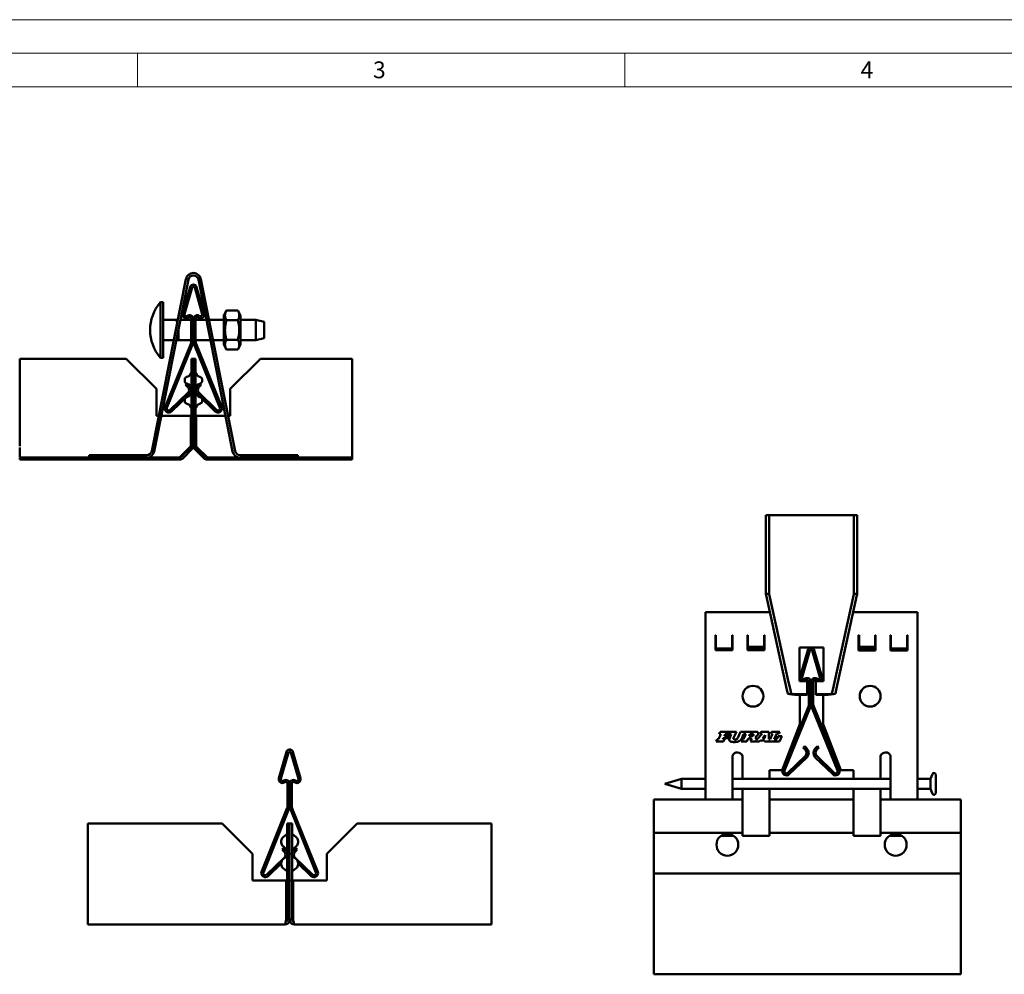
# Model space of a CAD drawing. Units: millimetres. Extents: x -18175 to 2378, y 0 to 2490.
# Drawn here: x 305 to 597, y 1398 to 1682 of the extents above; entities that cross this region are included whole.
import ezdxf

# ---------------------------------------------------------------- set-up
doc = ezdxf.new("R2010")
doc.units = ezdxf.units.MM
doc.header["$LTSCALE"] = 2
doc.layers.get('0').update_dxf_attribs({"lineweight": 25})
for name, color, linetype, lineweight in [('Bruchlinie (ISO)', 7, 'Continuous', 50), ('FURAL_02_Text', 7, 'Continuous', 18), ('Rahmen (ISO)', 7, 'Continuous', 70), ('Schraffur (ISO)', 7, 'Continuous', 18), ('Sichtbar (ISO)', 7, 'Continuous', 50)]:
    doc.layers.add(name, color=color, linetype=linetype, lineweight=lineweight)
doc.styles.add('Notiztext (DIN)', font='isocpeur.ttf')

# ---------------------------------------------------------------- blocks, each defined once
blk = doc.blocks.new('Ränder Fural_A0')
at = {"layer": 'FURAL_02_Text'}
for p, q in [((0, 841), (1189, 841)), ((20, 836), (1184, 836)), ((169.88, 836), (169.88, 831)), ((242.31, 836), (242.31, 831)), ((20, 831), (1184, 831))]:
    blk.add_line(p, q, dxfattribs=at)
at = {"layer": 'Rahmen (ISO)', "char_height": 2.5, "attachment_point": 1, "style": 'Notiztext (DIN)'}
for s, insert in [('\\fArial|b0|i0;\\H2.5000;3', (204.88, 834.8)), ('\\fArial|b0|i0;\\H2.5000;4', (277.31, 834.8))]:
    blk.add_mtext(s, dxfattribs=dict(at, insert=insert))

msp = doc.modelspace()

# ---------------------------------------------------------------- hatches: boundary and pattern name
at = {"layer": 'Schraffur (ISO)'}
h = msp.add_hatch(dxfattribs=at)
h.set_pattern_fill('ANSI31', color=256, scale=50.8, angle=285, style=0)
h.set_pattern_definition([(330, (147.661, 155.7406), (3.175002, 5.49926), [])])
edge = h.paths.add_edge_path()
edge.add_line((354.54, 1573.92), (355.2, 1573.24))
edge.add_ellipse((353.87, 1571.95), major_axis=(1.29, -1.33), ratio=1, start_angle=0, end_angle=90, ccw=False)
edge.add_line((355.15, 1570.62), (349.95, 1565.59))
edge.add_ellipse((349.12, 1566.45), major_axis=(-0.862, -0.834), ratio=1, start_angle=-66.1078, end_angle=90, ccw=False)
edge.add_line((348, 1566.9), (355.62, 1585.7))
edge.add_ellipse((353.77, 1586.45), major_axis=(0.75, 1.85), ratio=1, start_angle=270, end_angle=292.0544)
edge.add_line((355.77, 1586.45), (355.77, 1593.08))
edge.add_ellipse((355.27, 1593.08), major_axis=(0, 0.5), ratio=1, start_angle=-90, end_angle=30)
edge.add_line((355.02, 1593.52), (354.82, 1593.4))
edge.add_ellipse((354.27, 1594.35), major_axis=(-0.953, -0.55), ratio=1, start_angle=-45.9243, end_angle=90, ccw=False)
edge.add_line((353.21, 1594.66), (355.46, 1602.53))
edge.add_ellipse((356.42, 1602.25), major_axis=(0.274, 0.962), ratio=1, start_angle=-58.1515, end_angle=90, ccw=False)
edge.add_line((357.38, 1602.53), (359.62, 1594.66))
edge.add_ellipse((358.57, 1594.35), major_axis=(0.3, -1.06), ratio=1, start_angle=-45.9243, end_angle=90, ccw=False)
edge.add_line((358.02, 1593.4), (357.82, 1593.52))
edge.add_ellipse((357.57, 1593.08), major_axis=(0.25, 0.433), ratio=1, start_angle=0, end_angle=120)
edge.add_line((357.07, 1593.08), (357.07, 1586.45))
edge.add_ellipse((359.07, 1586.45), major_axis=(0, -2), ratio=1, start_angle=270, end_angle=292.0544)
edge.add_line((357.21, 1585.7), (364.83, 1566.9))
edge.add_ellipse((363.72, 1566.45), major_axis=(1.11, 0.45), ratio=1, start_angle=203.8922, end_angle=360, ccw=False)
edge.add_line((362.88, 1565.59), (357.68, 1570.62))
edge.add_ellipse((358.97, 1571.95), major_axis=(-1.33, 1.29), ratio=1, start_angle=0, end_angle=90, ccw=False)
edge.add_line((357.64, 1573.24), (358.3, 1573.92))
edge.add_line((358.3, 1573.92), (358.73, 1573.51))
edge.add_line((358.73, 1573.51), (358.07, 1572.82))
edge.add_ellipse((358.97, 1571.95), major_axis=(-0.869, -0.898), ratio=1, start_angle=270, end_angle=360)
edge.add_line((358.1, 1571.06), (363.3, 1566.02))
edge.add_ellipse((363.72, 1566.45), major_axis=(0.431, -0.417), ratio=1, start_angle=-90, end_angle=66.1078)
edge.add_line((364.27, 1566.68), (356.66, 1585.48))
edge.add_ellipse((359.07, 1586.45), major_axis=(-0.98, 2.41), ratio=1, start_angle=67.9456, end_angle=90, ccw=False)
edge.add_line((356.47, 1586.45), (356.47, 1593.08))
edge.add_ellipse((357.57, 1593.08), major_axis=(0, 1.1), ratio=1, start_angle=-30, end_angle=90, ccw=False)
edge.add_line((358.12, 1594.04), (358.32, 1593.92))
edge.add_ellipse((358.57, 1594.35), major_axis=(0.433, -0.25), ratio=1, start_angle=-90, end_angle=45.9243)
edge.add_line((359.05, 1594.49), (356.8, 1602.36))
edge.add_ellipse((356.42, 1602.25), major_axis=(-0.11, 0.385), ratio=1, start_angle=-90, end_angle=58.1515)
edge.add_line((356.03, 1602.36), (353.79, 1594.49))
edge.add_ellipse((354.27, 1594.35), major_axis=(-0.137, -0.481), ratio=1, start_angle=-90, end_angle=45.9243)
edge.add_line((354.52, 1593.92), (354.72, 1594.04))
edge.add_ellipse((355.27, 1593.08), major_axis=(0.953, 0.55), ratio=1, start_angle=-30, end_angle=90, ccw=False)
edge.add_line((356.37, 1593.08), (356.37, 1586.45))
edge.add_ellipse((353.77, 1586.45), major_axis=(0, -2.6), ratio=1, start_angle=67.9456, end_angle=90, ccw=False)
edge.add_line((356.18, 1585.48), (348.56, 1566.68))
edge.add_ellipse((349.12, 1566.45), major_axis=(-0.225, -0.556), ratio=1, start_angle=-90, end_angle=66.1078)
edge.add_line((349.53, 1566.02), (354.74, 1571.06))
edge.add_ellipse((353.87, 1571.95), major_axis=(0.898, 0.869), ratio=1, start_angle=270, end_angle=360)
edge.add_line((354.77, 1572.82), (354.1, 1573.51))
edge.add_line((354.1, 1573.51), (354.54, 1573.92))
h = msp.add_hatch(dxfattribs=at)
h.set_pattern_fill('ANSI31', color=256, scale=50.8, angle=255, style=0)
h.set_pattern_definition([(300, (147.661, 155.7406), (5.49926, 3.175), [])])
edge = h.paths.add_edge_path()
edge.add_line((304.81, 1551.85), (304.81, 1551.25))
edge.add_line((304.81, 1551.25), (352.38, 1551.25))
edge.add_ellipse((352.38, 1552.45), major_axis=(-0.849, -0.849), ratio=1, start_angle=45, end_angle=90)
edge.add_line((353.23, 1551.61), (356.06, 1554.44))
edge.add_ellipse((355.22, 1555.29), major_axis=(-0.01, -1.2), ratio=1, start_angle=45.4307, end_angle=90)
edge.add_ellipse((355.22, 1555.29), major_axis=(0, -1.2), ratio=1, start_angle=89.5693, end_angle=90)
edge.add_line((356.42, 1555.29), (356.42, 1581.25))
edge.add_line((356.42, 1581.25), (355.82, 1581.25))
edge.add_line((355.82, 1581.25), (355.82, 1555.29))
edge.add_ellipse((355.22, 1555.29), major_axis=(0.424, 0.424), ratio=1, start_angle=270, end_angle=315, ccw=False)
edge.add_line((355.64, 1554.86), (352.81, 1552.03))
edge.add_ellipse((352.38, 1552.45), major_axis=(0.6, 0), ratio=1, start_angle=270, end_angle=315, ccw=False)
edge.add_line((352.38, 1551.85), (304.81, 1551.85))
h = msp.add_hatch(dxfattribs=at)
h.set_pattern_fill('ANSI31', color=256, scale=50.8, angle=-14.9998, style=0)
h.set_pattern_definition([(30.0002, (147.661, 155.7406), (-3.175017, 5.499252), [])])
edge = h.paths.add_edge_path()
edge.add_line((403.61, 1551.25), (403.61, 1551.85))
edge.add_line((403.61, 1551.85), (360.45, 1551.85))
edge.add_ellipse((360.45, 1552.45), major_axis=(0.424, -0.424), ratio=1, start_angle=270, end_angle=315, ccw=False)
edge.add_line((360.02, 1552.03), (357.19, 1554.86))
edge.add_ellipse((357.62, 1555.29), major_axis=(0, -0.6), ratio=1, start_angle=270, end_angle=315, ccw=False)
edge.add_line((357.02, 1555.29), (357.02, 1581.25))
edge.add_line((357.02, 1581.25), (356.42, 1581.25))
edge.add_line((356.42, 1581.25), (356.42, 1555.29))
edge.add_ellipse((357.62, 1555.29), major_axis=(-0.01, 1.2), ratio=1, start_angle=89.5693, end_angle=90)
edge.add_ellipse((357.62, 1555.29), major_axis=(-0.849, 0.849), ratio=1, start_angle=45.4307, end_angle=90)
edge.add_line((356.77, 1554.44), (359.6, 1551.61))
edge.add_ellipse((360.45, 1552.45), major_axis=(-1.2, 0), ratio=1, start_angle=45, end_angle=90)
edge.add_line((360.45, 1551.25), (403.61, 1551.25))

# ---------------------------------------------------------------- linework, layer by layer
at = {"layer": 'Bruchlinie (ISO)'}
for p, q in [((304.81, 1581.25), (304.81, 1555.29)), ((403.61, 1555.29), (403.61, 1581.25)), ((304.81, 1554.86), (304.81, 1552.03)), ((403.61, 1554.86), (403.61, 1555.29)), ((403.61, 1552.03), (403.61, 1554.86)), ((304.81, 1551.85), (304.81, 1551.25)), ((403.61, 1551.85), (403.61, 1552.03)), ((403.61, 1551.25), (403.61, 1551.85)), ((526.45, 1534.79), (527.45, 1534.79)), ((527.45, 1534.79), (528.45, 1534.79)), ((528.45, 1534.79), (551.65, 1534.79)), ((551.65, 1534.79), (552.65, 1534.79)), ((552.65, 1534.79), (553.65, 1534.79)), ((493.19, 1450.28), (493.19, 1449.55)), ((493.19, 1441.68), (493.19, 1449.55)), ((584.45, 1449.55), (584.45, 1450.28)), ((584.45, 1449.55), (584.45, 1441.68)), ((493.19, 1441.68), (493.19, 1440.28)), ((493.19, 1440.11), (493.19, 1440.28)), ((493.19, 1433.48), (493.19, 1440.11)), ((584.45, 1440.28), (584.45, 1441.68)), ((584.45, 1440.28), (584.45, 1440.11)), ((584.45, 1440.11), (584.45, 1433.48)), ((493.19, 1432.73), (493.19, 1433.48)), ((584.45, 1433.48), (584.45, 1432.73)), ((493.19, 1428.28), (493.19, 1432.73)), ((584.45, 1432.73), (584.45, 1428.28)), ((493.19, 1402.31), (493.19, 1428.28)), ((584.45, 1428.28), (584.45, 1402.31)), ((493.19, 1402.31), (493.19, 1401.46)), ((493.19, 1398.63), (493.19, 1401.46)), ((584.45, 1401.46), (584.45, 1402.31)), ((584.45, 1401.46), (584.45, 1398.63)), ((493.19, 1398.63), (493.19, 1398.28)), ((584.45, 1398.28), (584.45, 1398.63))]:
    msp.add_line(p, q, dxfattribs=at)
at = {"layer": 'Sichtbar (ISO)'}
for p, q in [((344.04, 1553.81), (354.21, 1604.91)), ((344.78, 1553.67), (354.95, 1604.77)), ((357.89, 1604.77), (368.06, 1553.67)), ((358.62, 1604.91), (368.79, 1553.81)), ((353.21, 1594.66), (355.46, 1602.53)), ((356.03, 1602.36), (353.79, 1594.49)), ((359.05, 1594.49), (356.8, 1602.36)), ((357.38, 1602.53), (359.62, 1594.66)), ((346.64, 1598.04), (346.64, 1581.49)), ((346.64, 1598.04), (347.42, 1598.04)), ((347.42, 1598.04), (347.42, 1581.49)), ((365.42, 1594.12), (366.24, 1595.54)), ((366.24, 1595.54), (369.6, 1595.54)), ((370.42, 1594.12), (369.6, 1595.54)), ((347.42, 1592.77), (351.3, 1592.77)), ((352.56, 1592.77), (355.77, 1592.77)), ((354.52, 1593.92), (354.72, 1594.04)), ((355.02, 1593.52), (354.82, 1593.4)), ((355.77, 1586.45), (355.77, 1593.08)), ((356.37, 1593.08), (356.37, 1586.45)), ((356.37, 1592.77), (356.47, 1592.77)), ((356.47, 1586.45), (356.47, 1593.08)), ((357.07, 1593.08), (357.07, 1586.45)), ((357.07, 1592.77), (360.28, 1592.77)), ((358.02, 1593.4), (357.82, 1593.52)), ((358.12, 1594.04), (358.32, 1593.92)), ((361.04, 1592.77), (365.42, 1592.77)), ((365.42, 1585.42), (365.42, 1594.12)), ((366.24, 1592.66), (369.6, 1592.66)), ((370.42, 1594.12), (370.42, 1585.42)), ((370.42, 1592.77), (374.92, 1592.77)), ((374.92, 1592.77), (374.92, 1586.77)), ((377.42, 1592.23), (374.92, 1592.77)), ((377.42, 1587.31), (377.42, 1592.23)), ((352.02, 1590.05), (352.02, 1589.77)), ((352.02, 1589.77), (352.02, 1586.77)), ((347.42, 1586.77), (350.6, 1586.77)), ((348, 1566.9), (355.62, 1585.7)), ((356.18, 1585.48), (348.56, 1566.68)), ((352.02, 1586.77), (355.77, 1586.77)), ((356.37, 1586.77), (356.47, 1586.77)), ((364.27, 1566.68), (356.66, 1585.48)), ((357.07, 1586.77), (361.47, 1586.77)), ((357.21, 1585.7), (364.83, 1566.9)), ((362.23, 1586.77), (365.42, 1586.77)), ((365.42, 1585.42), (366.24, 1584)), ((366.24, 1586.88), (369.6, 1586.88)), ((370.42, 1585.42), (369.6, 1584)), ((370.42, 1586.77), (374.92, 1586.77)), ((377.42, 1587.31), (374.92, 1586.77)), ((366.24, 1584), (369.6, 1584)), ((304.81, 1581.25), (336.47, 1581.25)), ((336.47, 1581.25), (345.47, 1572.25)), ((346.64, 1581.49), (347.42, 1581.49)), ((355.82, 1555.29), (355.82, 1581.25)), ((355.82, 1581.25), (356.42, 1581.25)), ((356.42, 1555.29), (356.42, 1581.25)), ((356.42, 1581.25), (357.02, 1581.25)), ((356.42, 1581.25), (356.42, 1555.29)), ((357.02, 1581.25), (357.02, 1555.29)), ((367.37, 1572.25), (376.37, 1581.25)), ((376.37, 1581.25), (403.61, 1581.25)), ((353.82, 1575.04), (353.82, 1574.66)), ((354.1, 1573.51), (354.54, 1573.92)), ((354.41, 1575.82), (354.48, 1575.84)), ((354.41, 1573.89), (354.48, 1573.87)), ((354.54, 1573.92), (355.2, 1573.24)), ((357.64, 1573.24), (358.3, 1573.92)), ((358.3, 1573.92), (358.73, 1573.51)), ((358.42, 1575.82), (358.35, 1575.84)), ((358.42, 1573.89), (358.35, 1573.87)), ((359.02, 1574.66), (359.02, 1575.04)), ((345.47, 1572.25), (345.47, 1564.25)), ((349.53, 1566.02), (354.74, 1571.06)), ((354.77, 1572.82), (354.1, 1573.51)), ((358.73, 1573.51), (358.07, 1572.82)), ((358.1, 1571.06), (363.3, 1566.02)), ((367.37, 1564.25), (367.37, 1572.25)), ((355.15, 1570.62), (349.95, 1565.59)), ((353.82, 1569.04), (353.82, 1568.66)), ((354.41, 1569.82), (354.48, 1569.84)), ((354.41, 1567.89), (354.48, 1567.87)), ((362.88, 1565.59), (357.68, 1570.62)), ((358.42, 1569.82), (358.35, 1569.84)), ((358.42, 1567.89), (358.35, 1567.87)), ((359.02, 1568.66), (359.02, 1569.04)), ((345.47, 1564.25), (346.12, 1564.25)), ((346.88, 1564.25), (355.62, 1564.25)), ((355.62, 1564.25), (355.62, 1555.29)), ((357.22, 1564.25), (357.22, 1555.29)), ((357.22, 1564.25), (365.95, 1564.25)), ((366.71, 1564.25), (367.37, 1564.25)), ((352.46, 1552.03), (355.29, 1554.86)), ((352.81, 1552.03), (355.64, 1554.86)), ((356.06, 1554.44), (353.23, 1551.61)), ((355.29, 1554.86), (355.29, 1554.67)), ((355.29, 1554.67), (355.29, 1554.51)), ((359.6, 1551.61), (356.77, 1554.44)), ((357.19, 1554.86), (360.02, 1552.03)), ((357.54, 1554.67), (357.54, 1554.86)), ((360.37, 1552.03), (357.54, 1554.86)), ((357.54, 1554.51), (357.54, 1554.67)), ((304.81, 1551.85), (352.38, 1551.85)), ((352.38, 1551.25), (304.81, 1551.25)), ((325.42, 1552.6), (342.57, 1552.6)), ((325.42, 1551.85), (325.42, 1552.6)), ((352.46, 1552.03), (352.46, 1551.86)), ((360.37, 1552.03), (360.37, 1551.86)), ((360.45, 1551.85), (403.61, 1551.85)), ((403.61, 1551.25), (360.45, 1551.25)), ((370.26, 1552.6), (387.42, 1552.6)), ((387.42, 1551.85), (387.42, 1552.6)), ((526.45, 1511.82), (526.45, 1534.79)), ((527.45, 1511.71), (527.45, 1534.79)), ((552.65, 1534.79), (552.65, 1511.71)), ((553.65, 1534.79), (553.65, 1511.82)), ((527.47, 1511.39), (526.47, 1511.39)), ((532.23, 1485.12), (526.54, 1510.96)), ((533.25, 1485.12), (527.49, 1511.28)), ((552.6, 1511.28), (546.84, 1485.12)), ((553.55, 1510.96), (547.87, 1485.12)), ((552.62, 1511.39), (553.62, 1511.39)), ((508.55, 1505.93), (527.65, 1505.93)), ((508.55, 1458.23), (508.55, 1505.93)), ((552.45, 1505.93), (571.55, 1505.93)), ((571.55, 1505.93), (571.55, 1458.23)), ((511.55, 1499.03), (511.65, 1499.03)), ((511.55, 1494.58), (511.55, 1499.03)), ((511.65, 1498.01), (511.65, 1499.03)), ((511.65, 1498.01), (511.65, 1495.09)), ((516.45, 1499.03), (516.55, 1499.03)), ((516.45, 1499.03), (516.45, 1498.01)), ((516.45, 1495.09), (516.45, 1498.01)), ((516.55, 1499.03), (516.55, 1494.58)), ((521.05, 1499.03), (521.15, 1499.03)), ((521.05, 1494.58), (521.05, 1499.03)), ((521.15, 1499.03), (521.15, 1498.52)), ((521.15, 1498.52), (521.15, 1495.6)), ((525.95, 1499.03), (526.05, 1499.03)), ((525.95, 1498.52), (525.95, 1499.03)), ((525.95, 1495.6), (525.95, 1498.52)), ((526.05, 1499.03), (526.05, 1494.58)), ((554.05, 1499.03), (554.15, 1499.03)), ((554.05, 1494.53), (554.05, 1499.03)), ((554.15, 1499.03), (554.15, 1498.52)), ((554.15, 1498.52), (554.15, 1495.6)), ((558.95, 1499.03), (559.05, 1499.03)), ((558.95, 1498.52), (558.95, 1499.03)), ((558.95, 1495.6), (558.95, 1498.52)), ((559.05, 1499.03), (559.05, 1494.53)), ((563.55, 1499.03), (563.65, 1499.03)), ((563.55, 1494.53), (563.55, 1499.03)), ((563.65, 1498.01), (563.65, 1499.03)), ((563.65, 1498.01), (563.65, 1495.09)), ((568.45, 1499.03), (568.55, 1499.03)), ((568.45, 1499.03), (568.45, 1498.01)), ((568.45, 1495.09), (568.45, 1498.01)), ((568.55, 1499.03), (568.55, 1494.53)), ((511.65, 1495.09), (516.45, 1495.09)), ((521.15, 1495.6), (521.15, 1495.09)), ((521.15, 1495.6), (525.95, 1495.6)), ((525.95, 1495.09), (521.15, 1495.09)), ((525.95, 1495.6), (525.95, 1495.09)), ((536.45, 1485.39), (536.45, 1495.39)), ((536.45, 1495.39), (543.65, 1495.39)), ((543.65, 1495.39), (543.65, 1485.39)), ((554.15, 1495.6), (554.15, 1495.09)), ((554.15, 1495.6), (558.95, 1495.6)), ((558.95, 1495.09), (554.15, 1495.09)), ((558.95, 1495.6), (558.95, 1495.09)), ((563.65, 1495.09), (568.45, 1495.09)), ((516.55, 1494.58), (511.55, 1494.58)), ((526.05, 1494.58), (521.05, 1494.58)), ((536.5, 1485.57), (536.5, 1494.57)), ((538.94, 1494.66), (536.69, 1486.79)), ((537.27, 1486.62), (539.51, 1494.5)), ((540.28, 1494.5), (542.53, 1486.62)), ((543.11, 1486.79), (540.86, 1494.66)), ((543.6, 1494.57), (543.6, 1485.57)), ((559.05, 1494.53), (554.05, 1494.53)), ((568.55, 1494.53), (563.55, 1494.53)), ((538.2, 1486.17), (538, 1486.05)), ((541.8, 1486.05), (541.6, 1486.17)), ((532.23, 1485.12), (532.74, 1482.78)), ((533.25, 1485.12), (533.76, 1482.78)), ((538.75, 1485.39), (536.45, 1485.39)), ((537, 1485.57), (536.5, 1485.57)), ((536.97, 1485.39), (537, 1485.57)), ((538.3, 1485.53), (538.5, 1485.65)), ((538.75, 1481.57), (538.75, 1485.39)), ((539.25, 1485.22), (539.25, 1478.59)), ((539.85, 1478.59), (539.85, 1485.22)), ((539.95, 1485.22), (539.95, 1478.59)), ((540.55, 1478.59), (540.55, 1485.22)), ((541.3, 1485.65), (541.5, 1485.53)), ((543.65, 1485.39), (541.35, 1485.39)), ((541.35, 1485.39), (541.35, 1481.57)), ((543.6, 1485.57), (543.1, 1485.57)), ((543.1, 1485.57), (543.13, 1485.39)), ((546.33, 1482.78), (546.84, 1485.12)), ((547.35, 1482.78), (547.87, 1485.12)), ((532.96, 1481.76), (532.74, 1482.78)), ((533.99, 1481.76), (533.76, 1482.78)), ((538.75, 1481.57), (535.05, 1481.57)), ((535.09, 1481.39), (538.75, 1481.39)), ((536.55, 1472.58), (536.55, 1481.39)), ((538.75, 1481.39), (538.75, 1481.57)), ((545.04, 1481.57), (541.35, 1481.57)), ((541.35, 1481.57), (541.35, 1481.39)), ((541.35, 1481.39), (545, 1481.39)), ((543.55, 1481.39), (543.55, 1472.58)), ((546.33, 1482.78), (546.11, 1481.76)), ((547.35, 1482.78), (547.13, 1481.76)), ((539.1, 1477.83), (531.49, 1459.04)), ((532.04, 1458.81), (539.66, 1477.61)), ((540.14, 1477.61), (547.75, 1458.81)), ((548.31, 1459.04), (540.69, 1477.83)), ((531.35, 1458.93), (536.55, 1472.58)), ((543.55, 1472.58), (548.75, 1458.93)), ((512.45, 1468.17), (513.12, 1469.64)), ((512.6, 1469.64), (512.95, 1470.39)), ((513.12, 1469.64), (512.6, 1469.64)), ((512.95, 1470.39), (517.74, 1470.39)), ((513.84, 1468.46), (513.71, 1468.17)), ((515.32, 1468.46), (513.84, 1468.46)), ((514.38, 1469.63), (514.19, 1469.21)), ((514.19, 1469.21), (514.23, 1469.2)), ((514.23, 1469.2), (515.65, 1469.2)), ((516.19, 1469.64), (514.38, 1469.63)), ((515.65, 1469.2), (515.32, 1468.46)), ((515.68, 1468.31), (516.19, 1469.64)), ((517.74, 1470.39), (516.9, 1468.53)), ((518.13, 1468.53), (518.97, 1470.39)), ((518.97, 1470.39), (523.45, 1470.39)), ((519.85, 1469.64), (519.34, 1468.41)), ((520.54, 1469.64), (519.85, 1469.64)), ((519.87, 1468.17), (520.54, 1469.64)), ((521.76, 1469.64), (521.54, 1469.1)), ((521.54, 1469.1), (522.44, 1469.1)), ((522.59, 1469.64), (521.76, 1469.64)), ((523.94, 1468.17), (525.37, 1469.74)), ((524.73, 1469.73), (525.04, 1470.39)), ((525.37, 1469.74), (524.73, 1469.73)), ((525.04, 1470.39), (527.35, 1470.39)), ((526.23, 1469.4), (525.49, 1468.49)), ((525.49, 1468.49), (526.17, 1468.49)), ((526.17, 1468.49), (526.23, 1469.4)), ((527.35, 1470.39), (527.35, 1468.17)), ((527.76, 1468.17), (528.43, 1469.8)), ((527.91, 1469.8), (528.18, 1470.39)), ((528.43, 1469.8), (527.91, 1469.8)), ((528.18, 1470.39), (530.59, 1470.39)), ((529.73, 1469.83), (528.96, 1468.17)), ((529.72, 1468.17), (530.12, 1469.05)), ((530.34, 1469.84), (529.73, 1469.83)), ((530.12, 1469.05), (531.25, 1469.05)), ((530.59, 1470.39), (530.34, 1469.84)), ((531.25, 1469.05), (530.52, 1467.43)), ((511.67, 1467.43), (512.01, 1468.17)), ((513.85, 1467.43), (511.67, 1467.43)), ((512.01, 1468.17), (512.45, 1468.17)), ((513.71, 1468.17), (514.17, 1468.17)), ((514.17, 1468.17), (513.85, 1467.43)), ((519.19, 1467.43), (519.53, 1468.17)), ((520.79, 1467.43), (519.19, 1467.43)), ((519.53, 1468.17), (519.87, 1468.17)), ((521.2, 1468.32), (520.79, 1467.43)), ((522.09, 1468.32), (521.2, 1468.32)), ((521.95, 1467.43), (522.18, 1467.99)), ((524.52, 1467.43), (521.95, 1467.43)), ((523.42, 1468.17), (523.94, 1468.17)), ((524.89, 1467.75), (524.52, 1467.43)), ((526.11, 1467.75), (524.89, 1467.75)), ((526.11, 1467.43), (526.11, 1467.75)), ((530.52, 1467.43), (526.11, 1467.43)), ((527.35, 1468.17), (527.76, 1468.17)), ((528.96, 1468.17), (529.72, 1468.17)), ((537.59, 1465.64), (538.02, 1466.05)), ((537.59, 1465.64), (538.25, 1464.95)), ((538.68, 1465.37), (538.02, 1466.05)), ((541.78, 1466.05), (541.12, 1465.37)), ((541.55, 1464.95), (542.21, 1465.64)), ((542.21, 1465.64), (541.78, 1466.05)), ((381.8, 1456.53), (384.05, 1464.4)), ((384.62, 1464.24), (382.38, 1456.37)), ((387.64, 1456.37), (385.39, 1464.24)), ((385.97, 1464.4), (388.22, 1456.53)), ((516.55, 1458.23), (516.55, 1463.23)), ((519.55, 1463.14), (519.55, 1458.23)), ((538.22, 1463.19), (533.02, 1458.15)), ((533.43, 1457.72), (538.63, 1462.76)), ((541.16, 1462.76), (546.36, 1457.72)), ((546.78, 1458.15), (541.58, 1463.19)), ((560.55, 1458.23), (560.55, 1463.14)), ((563.55, 1463.23), (563.55, 1458.23)), ((508.55, 1457.77), (508.55, 1458.23)), ((508.55, 1456.33), (508.55, 1457.77)), ((516.55, 1457.77), (516.55, 1458.23)), ((516.55, 1456.33), (516.55, 1457.77)), ((519.55, 1457.3), (519.55, 1458.23)), ((519.55, 1457.3), (519.55, 1456.37)), ((527.55, 1458.23), (527.55, 1458.93)), ((527.55, 1458.93), (531.35, 1458.93)), ((527.55, 1457.3), (527.55, 1458.23)), ((527.55, 1457.3), (527.55, 1456.37)), ((548.75, 1458.93), (552.55, 1458.93)), ((552.55, 1458.93), (552.55, 1458.23)), ((552.55, 1457.3), (552.55, 1458.23)), ((552.55, 1457.3), (552.55, 1456.37)), ((560.55, 1457.3), (560.55, 1458.23)), ((560.55, 1457.3), (560.55, 1456.37)), ((563.55, 1457.77), (563.55, 1458.23)), ((563.55, 1456.33), (563.55, 1457.77)), ((571.55, 1457.77), (571.55, 1458.23)), ((571.55, 1456.33), (571.55, 1457.77)), ((575.43, 1456.37), (575.96, 1457.8)), ((576.93, 1457.63), (576.93, 1452.11)), ((383.11, 1455.79), (383.31, 1455.91)), ((383.61, 1455.39), (383.41, 1455.28)), ((384.36, 1448.33), (384.36, 1454.96)), ((384.96, 1454.96), (384.96, 1448.33)), ((385.06, 1448.33), (385.06, 1454.96)), ((385.66, 1454.96), (385.66, 1448.33)), ((386.61, 1455.28), (386.41, 1455.39)), ((386.71, 1455.91), (386.91, 1455.79)), ((496.43, 1454.87), (501.43, 1456.37)), ((496.43, 1454.87), (501.43, 1453.37)), ((501.43, 1456.37), (501.43, 1453.37)), ((508.55, 1456.37), (501.43, 1456.37)), ((508.55, 1456.33), (508.55, 1453.2)), ((563.55, 1456.37), (516.55, 1456.37)), ((516.55, 1453.2), (516.55, 1456.33)), ((563.55, 1453.2), (563.55, 1456.33)), ((575.43, 1456.37), (571.55, 1456.37)), ((571.55, 1456.33), (571.55, 1453.2)), ((575.43, 1456.37), (575.43, 1453.37)), ((508.55, 1453.37), (501.43, 1453.37)), ((508.55, 1451.29), (508.55, 1453.2)), ((508.55, 1450.28), (508.55, 1451.29)), ((563.55, 1453.37), (516.55, 1453.37)), ((516.55, 1453.2), (516.55, 1451.29)), ((516.55, 1450.28), (516.55, 1451.29)), ((519.55, 1451.82), (519.55, 1453.37)), ((519.55, 1451.82), (519.55, 1449.25)), ((527.55, 1451.82), (527.55, 1453.37)), ((527.55, 1449.25), (527.55, 1451.82)), ((552.55, 1451.82), (552.55, 1453.37)), ((552.55, 1449.25), (552.55, 1451.82)), ((560.55, 1451.82), (560.55, 1453.37)), ((560.55, 1451.82), (560.55, 1449.25)), ((563.55, 1453.2), (563.55, 1451.29)), ((563.55, 1450.28), (563.55, 1451.29)), ((575.43, 1453.37), (571.55, 1453.37)), ((571.55, 1451.29), (571.55, 1453.2)), ((571.55, 1450.28), (571.55, 1451.29)), ((575.43, 1453.37), (575.96, 1451.94)), ((493.19, 1450.28), (519.55, 1450.28)), ((519.55, 1440.93), (519.55, 1449.25)), ((527.55, 1450.28), (552.55, 1450.28)), ((527.55, 1449.25), (527.55, 1440.93)), ((552.55, 1449.25), (552.55, 1440.93)), ((560.55, 1450.28), (584.45, 1450.28)), ((560.55, 1440.93), (560.55, 1449.25)), ((376.65, 1428.78), (384.21, 1447.58)), ((384.77, 1447.36), (377.2, 1428.55)), ((392.82, 1428.55), (385.25, 1447.36)), ((385.8, 1447.58), (393.37, 1428.78)), ((325.01, 1443.13), (325.01, 1414.53)), ((325.01, 1443.13), (364.96, 1443.13)), ((373.96, 1434.13), (364.96, 1443.13)), ((384.31, 1434.13), (384.31, 1443.13)), ((384.31, 1443.13), (385.01, 1443.13)), ((385.01, 1443.13), (385.01, 1434.13)), ((385.01, 1434.13), (385.01, 1443.13)), ((385.01, 1443.13), (385.71, 1443.13)), ((385.71, 1443.13), (385.71, 1434.13)), ((405.06, 1443.13), (396.06, 1434.13)), ((405.06, 1443.13), (445.01, 1443.13)), ((445.01, 1414.53), (445.01, 1443.13)), ((383.04, 1439.03), (384.13, 1439.94)), ((386.97, 1439.03), (385.89, 1439.94)), ((493.19, 1440.28), (519.55, 1440.28)), ((516.55, 1439.44), (513.15, 1439.44)), ((513.62, 1439.72), (516.47, 1439.72)), ((516.55, 1439.68), (516.55, 1439.45)), ((516.55, 1439.44), (516.55, 1439.45)), ((519.55, 1440.93), (519.55, 1439.44)), ((519.55, 1439.44), (527.55, 1439.44)), ((527.55, 1439.44), (527.55, 1440.93)), ((527.55, 1440.28), (552.55, 1440.28)), ((552.55, 1439.44), (552.55, 1440.93)), ((552.55, 1439.44), (560.55, 1439.44)), ((560.55, 1440.93), (560.55, 1439.44)), ((560.55, 1440.28), (584.45, 1440.28)), ((563.55, 1439.68), (563.55, 1439.45)), ((563.55, 1439.44), (563.55, 1439.45)), ((566.94, 1439.44), (563.55, 1439.44)), ((566.47, 1439.72), (563.62, 1439.72)), ((382.51, 1437.48), (382.51, 1437.88)), ((383.04, 1436.33), (384.13, 1435.42)), ((386.97, 1436.33), (385.89, 1435.42)), ((387.51, 1437.88), (387.51, 1437.48)), ((373.96, 1426.13), (373.96, 1434.13)), ((382.75, 1435.38), (383.18, 1435.8)), ((383.41, 1434.7), (382.75, 1435.38)), ((383.04, 1432.53), (384.13, 1433.44)), ((383.18, 1435.8), (383.84, 1435.11)), ((384.31, 1426.13), (384.31, 1434.13)), ((385.01, 1434.13), (384.31, 1434.13)), ((385.01, 1434.13), (385.01, 1426.13)), ((385.01, 1426.13), (385.01, 1434.13)), ((385.01, 1434.13), (385.71, 1434.13)), ((385.71, 1434.13), (385.71, 1426.13)), ((386.97, 1432.53), (385.89, 1433.44)), ((386.18, 1435.11), (386.84, 1435.8)), ((387.27, 1435.38), (386.61, 1434.7)), ((386.84, 1435.8), (387.27, 1435.38)), ((396.06, 1434.13), (396.06, 1426.13)), ((378.18, 1427.9), (383.38, 1432.93)), ((382.51, 1431.25), (378.59, 1427.47)), ((382.51, 1430.98), (382.51, 1431.38)), ((386.64, 1432.93), (391.84, 1427.9)), ((387.51, 1431.38), (387.51, 1430.98)), ((391.42, 1427.47), (387.51, 1431.25)), ((383.04, 1429.83), (384.13, 1428.92)), ((386.97, 1429.83), (385.89, 1428.92)), ((493.19, 1428.28), (584.45, 1428.28)), ((383.96, 1426.13), (373.96, 1426.13)), ((383.96, 1426.13), (383.96, 1414.53)), ((384.31, 1414.53), (384.31, 1426.13)), ((385.01, 1426.13), (384.31, 1426.13)), ((385.01, 1414.53), (385.01, 1426.13)), ((385.01, 1426.13), (385.01, 1414.53)), ((385.71, 1426.13), (385.01, 1426.13)), ((385.71, 1414.53), (385.71, 1426.13)), ((386.06, 1414.53), (386.06, 1426.13)), ((396.06, 1426.13), (386.06, 1426.13)), ((325.01, 1413.13), (325.01, 1414.53)), ((383.61, 1413.13), (325.01, 1413.13)), ((384.31, 1414.53), (385.01, 1414.53)), ((385.71, 1414.53), (385.01, 1414.53)), ((445.01, 1413.13), (386.41, 1413.13)), ((445.01, 1414.53), (445.01, 1413.13)), ((584.45, 1398.28), (493.19, 1398.28))]:
    msp.add_line(p, q, dxfattribs=at)
for centre, radius in [((522.65, 1480.93), 3.1), ((557.45, 1480.93), 3.1), ((515.05, 1436.79), 3.25), ((565.05, 1436.79), 3.25)]:
    msp.add_circle(centre, radius, dxfattribs=at)
for centre, radius, start, end in [((356.42, 1604.47), 2.25, 11.254, 168.746), ((356.42, 1604.47), 1.5, 11.254, 168.746), ((356.42, 1602.25), 1, 15.9243, 164.0757), ((356.42, 1602.25), 0.4, 15.9243, 164.0757), ((356.14, 1589.77), 12.6, 138.9478, 221.0522), ((354.27, 1594.35), 1.1, 164.0757, 300), ((354.27, 1594.35), 0.5, 164.0757, 300), ((358.57, 1594.35), 1.1, 240, 15.9243), ((358.57, 1594.35), 0.5, 240, 15.9243), ((355.27, 1593.08), 1.1, 0, 120), ((355.27, 1593.08), 0.5, 0, 120), ((357.57, 1593.08), 1.1, 60, 180), ((357.57, 1593.08), 0.5, 60, 180), ((353.77, 1586.45), 2, 337.9456, 0), ((353.77, 1586.45), 2.6, 337.9456, 0), ((359.07, 1586.45), 2.6, 180, 202.0544), ((359.07, 1586.45), 2, 180, 202.0544), ((354.02, 1577.57), 1.8, 285, 0), ((358.82, 1577.57), 1.8, 180, 255), ((354.62, 1575.04), 0.8, 105, 180), ((354.62, 1574.66), 0.8, 180, 255), ((354.02, 1572.13), 1.8, 74.9663, 75), ((354.02, 1572.13), 1.8, 0, 70.0513), ((358.82, 1572.13), 1.8, 109.8684, 180), ((358.22, 1575.04), 0.8, 0, 75), ((358.22, 1574.66), 0.8, 285, 0), ((354.02, 1571.57), 1.8, 285, 0), ((353.87, 1571.95), 1.25, 314.0534, 44.0534), ((353.87, 1571.95), 1.85, 314.0534, 44.0534), ((358.82, 1571.57), 1.8, 180, 255), ((358.97, 1571.95), 1.85, 135.9466, 225.9466), ((358.97, 1571.95), 1.25, 135.9466, 225.9466), ((354.62, 1569.04), 0.8, 151.6042, 180), ((354.62, 1568.66), 0.8, 180, 255), ((354.62, 1569.04), 0.8, 105, 116.5025), ((354.02, 1566.13), 1.8, 0, 75), ((358.82, 1566.13), 1.8, 105, 180), ((358.22, 1569.04), 0.8, 63.2413, 75), ((358.22, 1568.66), 0.8, 285, 0), ((358.22, 1569.04), 0.8, 0, 28.6519), ((349.12, 1566.45), 1.2, 157.9456, 314.0534), ((349.12, 1566.45), 0.6, 157.9456, 314.0534), ((363.72, 1566.45), 1.2, 225.9466, 22.0544), ((363.72, 1566.45), 0.6, 225.9466, 22.0544), ((342.57, 1554.1), 1.5, 270, 348.746), ((342.57, 1554.1), 2.25, 270, 348.746), ((355.22, 1555.29), 0.6, 315, 0), ((355.22, 1555.29), 1.2, 315, 0), ((357.62, 1555.29), 1.2, 180, 225), ((357.62, 1555.29), 0.6, 180, 225), ((370.26, 1554.1), 2.25, 191.254, 270), ((370.26, 1554.1), 1.5, 191.254, 270), ((352.38, 1552.45), 0.6, 270, 315), ((352.38, 1552.45), 1.2, 270, 315), ((360.45, 1552.45), 1.2, 225, 270), ((360.45, 1552.45), 0.6, 225, 270), ((530.45, 1511.82), 4, 180, 186.2404), ((530.45, 1511.82), 4, 186.2404, 192.4074), ((529.45, 1511.71), 2, 180, 189.384), ((529.45, 1511.71), 2, 189.384, 192.4074), ((550.65, 1511.71), 2, 347.5926, 350.616), ((550.65, 1511.71), 2, 350.616, 0), ((549.65, 1511.82), 4, 347.5926, 353.7596), ((549.65, 1511.82), 4, 353.7596, 0), ((539.9, 1494.39), 1, 15.9243, 164.0757), ((539.9, 1494.39), 0.4, 15.9243, 164.0757), ((536.17, 1495.78), 1.25, 282.709, 285.0701), ((543.92, 1495.78), 1.25, 254.9299, 257.291), ((537.75, 1486.49), 1.1, 164.0757, 300), ((537.75, 1486.49), 0.5, 164.0757, 300), ((538.75, 1485.22), 1.1, 0, 120), ((541.05, 1485.22), 1.1, 60, 180), ((542.05, 1486.49), 1.1, 240, 15.9243), ((542.05, 1486.49), 0.5, 240, 15.9243), ((538.75, 1485.22), 0.5, 0, 120), ((541.05, 1485.22), 0.5, 60, 180), ((537.25, 1478.59), 2, 337.9456, 0), ((537.25, 1478.59), 2.6, 337.9456, 0), ((542.55, 1478.59), 2.6, 180, 202.0544), ((542.55, 1478.59), 2, 180, 202.0544), ((517.18, 1468.41), 0.304, 155.7522, 254.9789), ((517.56, 1468.71), 0.599, 291.9704, 342.9837), ((522.75, 1470.6), 1.81, 287.2913, 306.2689), ((523.35, 1468.67), 0.211, 2.1435, 107.2913), ((522.88, 1468.65), 0.678, 337.2388, 2.1435), ((523.34, 1469.79), 0.812, 306.2691, 335.7096), ((517.38, 1469.16), 1.08, 254.9789, 291.9704), ((519.45, 1468.24), 0.198, 121.8714, 156.2158), ((530.5, 1465.45), 7.59, 157.2388, 159.0558), ((385.01, 1464.13), 1, 15.9243, 164.0757), ((385.01, 1464.13), 0.4, 15.9243, 164.0757), ((518.03, 1462.63), 1.6, 18.6177, 157.9792), ((537.35, 1464.09), 1.25, 314.0534, 44.0534), ((537.35, 1464.09), 1.85, 314.0534, 44.0534), ((542.45, 1464.09), 1.85, 135.9466, 225.9466), ((542.45, 1464.09), 1.25, 135.9466, 225.9466), ((562.06, 1462.63), 1.6, 22.0208, 161.3823), ((532.6, 1458.59), 1.2, 157.9456, 314.0534), ((532.6, 1458.59), 0.6, 157.9456, 314.0534), ((547.2, 1458.59), 1.2, 225.9466, 22.0544), ((547.2, 1458.59), 0.6, 225.9466, 22.0544), ((576.43, 1457.63), 0.5, 0, 159.6441), ((382.86, 1456.23), 1.1, 164.0757, 300), ((382.86, 1456.23), 0.5, 164.0757, 300), ((383.86, 1454.96), 1.1, 0, 120), ((383.86, 1454.96), 0.5, 0, 120), ((386.16, 1454.96), 1.1, 60, 180), ((386.16, 1454.96), 0.5, 60, 180), ((387.16, 1456.23), 1.1, 240, 15.9243), ((387.16, 1456.23), 0.5, 240, 15.9243), ((576.43, 1452.11), 0.5, 200.3559, 0), ((382.36, 1448.33), 2, 338.0766, 0), ((382.36, 1448.33), 2.6, 338.0766, 0), ((387.66, 1448.33), 2.6, 180, 201.9234), ((387.66, 1448.33), 2, 180, 201.9234), ((383.81, 1440.32), 0.5, 310, 0), ((386.21, 1440.32), 0.5, 180, 230), ((384.01, 1437.88), 1.5, 130, 180), ((384.01, 1437.48), 1.5, 180, 230), ((386.01, 1437.88), 1.5, 0, 50), ((386.01, 1437.48), 1.5, 310, 0), ((382.51, 1433.83), 1.25, 314.0534, 44.0534), ((382.51, 1433.83), 1.85, 13.3694, 44.0534), ((383.81, 1435.03), 0.5, 0, 50), ((383.81, 1433.82), 0.5, 310, 0), ((386.21, 1435.03), 0.5, 130, 180), ((387.51, 1433.83), 1.85, 135.9466, 166.667), ((386.21, 1433.82), 0.5, 180, 230), ((387.51, 1433.83), 1.25, 135.9466, 225.9466), ((384.01, 1431.38), 1.5, 130, 180), ((384.01, 1430.98), 1.5, 180, 230), ((386.01, 1431.38), 1.5, 0, 50), ((386.01, 1430.98), 1.5, 310, 0), ((377.76, 1428.33), 1.2, 158.0766, 314.0534), ((377.76, 1428.33), 0.6, 158.0766, 314.0534), ((383.81, 1428.53), 0.5, 0, 50), ((386.21, 1428.53), 0.5, 130, 180), ((392.26, 1428.33), 1.2, 225.9466, 21.9234), ((392.26, 1428.33), 0.6, 225.9466, 21.9234)]:
    msp.add_arc(centre, radius, start, end, dxfattribs=at)
for centre, major_axis, start_param, end_param in [((535.01, 1481.76), (2.05, -0.02), 3.183608, 4.754404), ((535.01, 1481.76), (-1.02, 0.01), 0.042015, 1.612812), ((545.08, 1481.76), (2.05, 0.02), 4.670374, 6.24117), ((545.08, 1481.76), (-1.02, -0.01), 1.528781, 3.099577)]:
    msp.add_ellipse(centre, major_axis=major_axis, ratio=0.184277, start_param=start_param, end_param=end_param, dxfattribs=at)
for points, weights in [([(366.24, 1592.66), (365.41, 1594.1), (366.24, 1595.54)], [1, 1.15470053838, 1]), ([(369.6, 1595.54), (370.43, 1594.1), (369.6, 1592.66)], [1, 1.15470053838, 1]), ([(351.3, 1592.77), (351.49, 1592.31), (351.62, 1591.91)], [1, 1.02415518447, 1.03648530579]), ([(351.79, 1592.77), (351.62, 1592.77), (351.3, 1592.77)], [1.04834278716, 1.04232023248, 1]), ([(366.24, 1586.88), (365.41, 1589.77), (366.24, 1592.66)], [1, 1.15470053838, 1]), ([(369.6, 1592.66), (370.43, 1589.77), (369.6, 1586.88)], [1, 1.15470053838, 1]), ([(352.02, 1589.77), (352.02, 1588.63), (351.43, 1587.1)], [1, 1.08996680958, 1.01589451415]), ([(352.01, 1590.02), (352.02, 1589.89), (352.02, 1589.77)], [1.01646391678, 1.00906458105, 1]), ([(351.36, 1586.77), (352.02, 1586.77), (352.02, 1586.77)], [1.00803859869, 1.09448624318, 1]), ([(366.24, 1584), (365.41, 1585.44), (366.24, 1586.88)], [1, 1.15470053838, 1]), ([(369.6, 1586.88), (370.43, 1585.44), (369.6, 1584)], [1, 1.15470053838, 1])]:
    msp.add_rational_spline(points, weights, degree=2, dxfattribs=at)
for points, degree in [([(355.62, 1555.29), (355.56, 1555.12), (355.44, 1554.97), (355.29, 1554.86)], 3), ([(355.41, 1554.63), (355.5, 1554.82), (355.58, 1555.05), (355.62, 1555.29)], 3), ([(357.22, 1555.29), (357.25, 1555.05), (357.33, 1554.82), (357.43, 1554.63)], 3), ([(357.54, 1554.86), (357.39, 1554.97), (357.27, 1555.12), (357.22, 1555.29)], 3), ([(352.38, 1551.85), (352.41, 1551.85), (352.43, 1551.92), (352.46, 1552.03)], 3), ([(360.45, 1551.85), (360.42, 1551.85), (360.4, 1551.92), (360.37, 1552.03)], 3), ([(522.44, 1469.1), (522.6, 1469.1), (522.75, 1469.28), (522.83, 1469.47), (522.77, 1469.64), (522.59, 1469.64)], 4), ([(523.45, 1470.39), (523.99, 1470.37), (524.22, 1470.19), (524.24, 1469.9), (524.17, 1469.61), (524.08, 1469.46)], 4), ([(519.27, 1468.32), (519.14, 1468.04), (518.82, 1467.73), (518.31, 1467.43), (517.58, 1467.32), (517.1, 1467.32), (516.48, 1467.32), (515.96, 1467.43), (515.66, 1467.62), (515.57, 1468.02), (515.68, 1468.31)], 4), ([(522.18, 1467.99), (522.26, 1468.28), (522.09, 1468.32)], 2)]:
    msp.add_open_spline(points, degree=degree, dxfattribs=at)
for points, knots in [([(383.96, 1414.53), (383.87, 1413.95), (383.77, 1413.39), (383.68, 1413.2), (383.66, 1413.15), (383.63, 1413.13), (383.61, 1413.13)], [0, 0, 0, 0, 1.241743, 1.241743, 1.241743, 1.570796, 1.570796, 1.570796, 1.570796]), ([(383.61, 1413.13), (384.19, 1413.13), (384.75, 1413.53), (384.93, 1414.08), (384.98, 1414.22), (385.01, 1414.37), (385.01, 1414.53)], [0, 0, 0, 0, 1.241743, 1.241743, 1.241743, 1.570796, 1.570796, 1.570796, 1.570796]), ([(383.85, 1413.87), (384.09, 1413.97), (384.28, 1414.2), (384.31, 1414.46), (384.31, 1414.48), (384.31, 1414.51), (384.31, 1414.53)], [0.351655, 0.351655, 0.351655, 0.351655, 1.47669, 1.47669, 1.47669, 1.570796, 1.570796, 1.570796, 1.570796]), ([(385.01, 1414.53), (385.01, 1413.95), (385.41, 1413.39), (385.96, 1413.2), (386.1, 1413.15), (386.26, 1413.13), (386.41, 1413.13)], [0, 0, 0, 0, 1.241743, 1.241743, 1.241743, 1.570796, 1.570796, 1.570796, 1.570796]), ([(386.17, 1413.87), (385.93, 1413.97), (385.74, 1414.2), (385.71, 1414.46), (385.71, 1414.48), (385.71, 1414.51), (385.71, 1414.53)], [0.351655, 0.351655, 0.351655, 0.351655, 1.47669, 1.47669, 1.47669, 1.570796, 1.570796, 1.570796, 1.570796]), ([(386.41, 1413.13), (386.32, 1413.13), (386.22, 1413.53), (386.13, 1414.08), (386.11, 1414.22), (386.08, 1414.37), (386.06, 1414.53)], [0, 0, 0, 0, 1.241743, 1.241743, 1.241743, 1.570796, 1.570796, 1.570796, 1.570796])]:
    msp.add_open_spline(points, degree=3, knots=knots, dxfattribs=at)

# ---------------------------------------------------------------- block references
at = {"xscale": 2, "yscale": 2, "zscale": 2}
msp.add_blockref('Ränder Fural_A0', (0, 0), dxfattribs=at)

doc.saveas('drawing.dxf')
